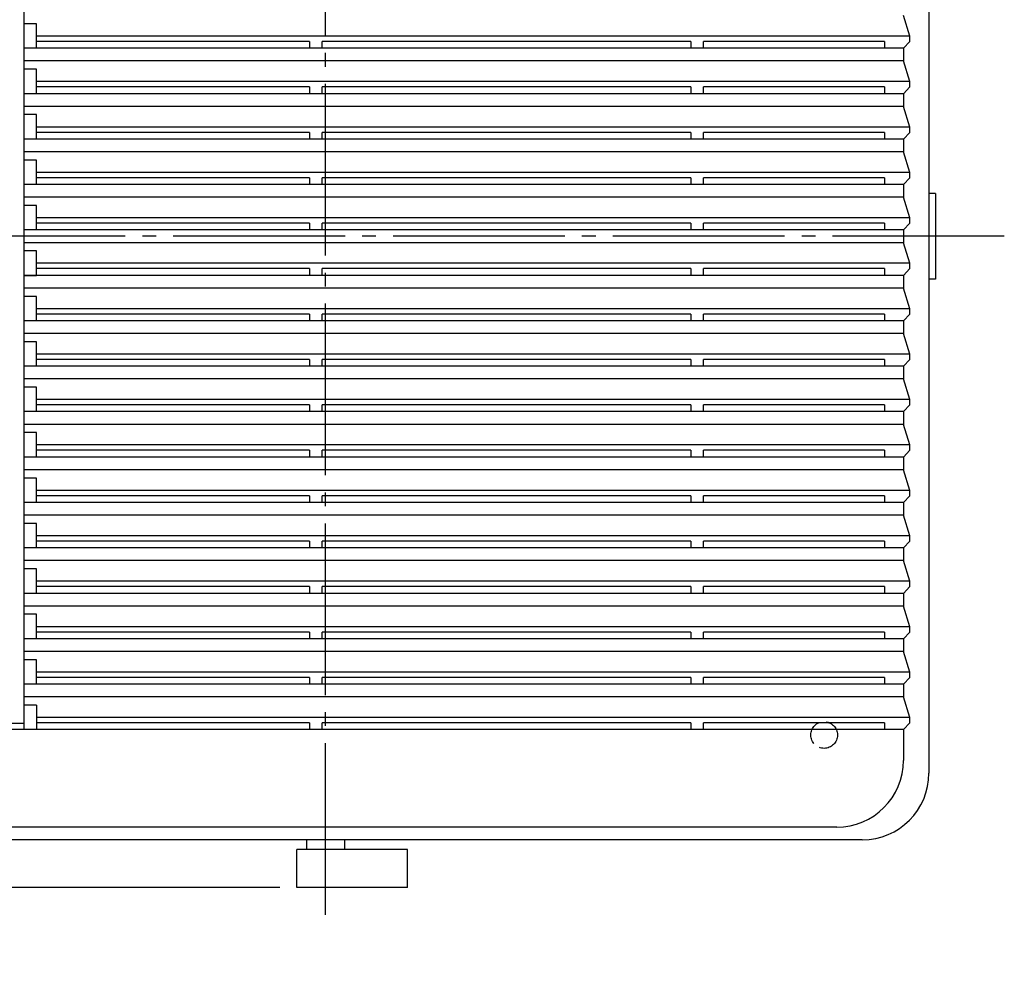
# Model space of a CAD drawing. Extents: x 723 to 1020, y 121 to 331.
# Drawn here: x 783 to 840, y 218 to 274 of the extents above; entities that cross this region are included whole.
import ezdxf

# ---------------------------------------------------------------- set-up
doc = ezdxf.new("R2010")
doc.units = 0
doc.header["$LTSCALE"] = 0.5
doc.header["$MEASUREMENT"] = 0
doc.linetypes.add('DASHDOT', pattern=[25.6, 20, -2, 1.6, -2])
doc.linetypes.add('DASHED', pattern=[3.8, 3, -0.8])
doc.layers.get('0').update_dxf_attribs({"color": 2, "linetype": 'CONTINUOUS'})
doc.layers.get('Defpoints').update_dxf_attribs({"color": 113, "linetype": 'CONTINUOUS'})
doc.layers.add('01作図レイヤ', color=7, linetype='CONTINUOUS')
doc.layers.add('LAY-2', color=7, linetype='CONTINUOUS')
doc.styles.add('EXCADSTD', font='monotxt', dxfattribs={"bigfont": 'bigfont'})
doc.dimstyles.new('UNIX_N', dxfattribs={"dimtxt": 2.5, "dimasz": 2.5, "dimexe": 1, "dimexo": 1, "dimgap": 1, "dimtad": 3, "dimlfac": 2.702703, "dimdsep": 46, "dimtxsty": 'EXCADSTD', "dimblk": 'OPEN30', "dimcen": 0, "dimclrd": 1, "dimclre": 1, "dimclrt": 5, "dimadec": 0, "dimazin": 0, "dimtfac": 1, "dimtix": 1, "dimtmove": 0, "dimatfit": 3, "dimldrblk": 'OPEN30', "dimfxl": 1, "dimtolj": 1, "dimarcsym": 0})

# ---------------------------------------------------------------- blocks, each defined once
blk = doc.blocks.new('_Open30')
at = {"color": 0, "linetype": 'ByBlock', "lineweight": -2}
for p, q in [((-1, 0.268), (0, 0)), ((0, 0), (-1, -0.268)), ((0, 0), (-1, 0))]:
    blk.add_line(p, q, dxfattribs=at)
blk = doc.blocks.new('*D14')
at = {"layer": '01作図レイヤ', "lineweight": -2}
for p, q in [((753.109, 228.412), (753.109, 230.912)), ((768.405, 225.912), (752.109, 225.912)), ((753.109, 225.912), (753.109, 223.137)), ((798.005, 223.137), (752.109, 223.137)), ((753.109, 220.637), (753.109, 218.137))]:
    blk.add_line(p, q, dxfattribs=at)
at = {"layer": 'Defpoints', "color": 0}
for p in [(769.405, 225.912), (753.109, 223.137), (799.005, 223.137)]:
    blk.add_point(p, dxfattribs=at)
at = {"layer": '01作図レイヤ', "lineweight": -2, "xscale": 2.5, "yscale": 2.5, "zscale": 2.5}
for p, rotation in [((753.109, 225.912), 270), ((753.109, 223.137), 90)]:
    blk.add_blockref('_Open30', p, dxfattribs=dict(at, rotation=rotation))
at = {"layer": '01作図レイヤ', "insert": (750.859, 224.524), "char_height": 2.5, "attachment_point": 5, "rotation": 90, "style": 'EXCADSTD'}
blk.add_mtext('\\A1;8', dxfattribs=at)
blk = doc.blocks.new('*D16')
at = {"layer": '01作図レイヤ', "lineweight": -2}
for p, q in [((753.109, 228.412), (753.109, 230.912)), ((768.405, 225.912), (752.109, 225.912)), ((753.109, 225.912), (753.109, 223.137)), ((798.005, 223.137), (752.109, 223.137)), ((753.109, 220.637), (753.109, 218.137))]:
    blk.add_line(p, q, dxfattribs=at)
at = {"layer": 'Defpoints', "color": 0}
for p in [(769.405, 225.912), (753.109, 223.137), (799.005, 223.137)]:
    blk.add_point(p, dxfattribs=at)
at = {"layer": '01作図レイヤ', "lineweight": -2, "xscale": 2.5, "yscale": 2.5, "zscale": 2.5}
for p, rotation in [((753.109, 225.912), 270), ((753.109, 223.137), 90)]:
    blk.add_blockref('_Open30', p, dxfattribs=dict(at, rotation=rotation))
at = {"layer": '01作図レイヤ', "insert": (750.859, 224.524), "char_height": 2.5, "attachment_point": 5, "rotation": 90, "style": 'EXCADSTD'}
blk.add_mtext('\\A1;8', dxfattribs=at)

msp = doc.modelspace()

# ---------------------------------------------------------------- linework, layer by layer
at = {"color": 7}
for p, q in [((799.5601, 225.9116), (799.5601, 225.3566)), ((801.7801, 225.9116), (801.7801, 225.3566))]:
    msp.add_line(p, q, dxfattribs=at)
at = {"layer": '01作図レイヤ'}
for p, q in [((799.0051, 223.1366), (799.0051, 225.3566)), ((805.4467, 225.3566), (799.0051, 225.3566)), ((799.0051, 223.1366), (799.0051, 225.3566)), ((805.4467, 225.3566), (799.0051, 225.3566)), ((805.4467, 223.1366), (805.4467, 225.3566)), ((805.4467, 223.1366), (805.4467, 225.3566)), ((805.4467, 223.1366), (799.0051, 223.1366)), ((805.4467, 223.1366), (799.0051, 223.1366))]:
    msp.add_line(p, q, dxfattribs=at)
at = {"layer": 'LAY-2', "linetype": 'DASHDOT'}
for p, q in [((800.6701, 221.5416), (800.6701, 300.5816)), ((800.6701, 221.5416), (800.6701, 300.5816)), ((840.2106, 261.0616), (761.1296, 261.0616)), ((840.2106, 261.0616), (761.1296, 261.0616))]:
    msp.add_line(p, q, dxfattribs=at)
at = {"layer": 'LAY-2', "linetype": 'Continuous'}
for p, q in [((835.8201, 292.3266), (835.8201, 229.7966)), ((835.8201, 292.3266), (835.8201, 229.7966)), ((783.0951, 289.7921), (783.0951, 232.3311)), ((783.0951, 289.7921), (783.0951, 232.3311)), ((834.7059, 272.7177), (834.3401, 273.9191)), ((834.7059, 272.7177), (834.3401, 273.9191)), ((783.8351, 273.4386), (783.0951, 273.4386)), ((783.8351, 273.4386), (783.0951, 273.4386)), ((783.8351, 272.0136), (783.8351, 273.4386)), ((783.8351, 272.0136), (783.8351, 273.4386)), ((834.7059, 272.7177), (783.8351, 272.7177)), ((834.7059, 272.7177), (783.8351, 272.7177)), ((799.7451, 272.4068), (783.8351, 272.4068)), ((799.7451, 272.4068), (783.8351, 272.4068)), ((799.7451, 272.4068), (799.7451, 272.0136)), ((799.7451, 272.4068), (799.7451, 272.0136)), ((821.9451, 272.4068), (800.4851, 272.4068)), ((800.4851, 272.0136), (800.4851, 272.4068)), ((821.9451, 272.4068), (800.4851, 272.4068)), ((800.4851, 272.0136), (800.4851, 272.4068)), ((821.9451, 272.4068), (821.9451, 272.0136)), ((821.9451, 272.4068), (821.9451, 272.0136)), ((833.2301, 272.4068), (822.6851, 272.4068)), ((822.6851, 272.0136), (822.6851, 272.4068)), ((833.2301, 272.4068), (822.6851, 272.4068)), ((822.6851, 272.0136), (822.6851, 272.4068)), ((833.2301, 272.4068), (833.2301, 272.0136)), ((833.2301, 272.4068), (833.2301, 272.0136)), ((834.3401, 272.0136), (834.7059, 272.4068)), ((834.3401, 272.0136), (834.7059, 272.4068)), ((834.7059, 272.4068), (834.7059, 272.7177)), ((834.7059, 272.4068), (834.7059, 272.7177)), ((834.3401, 272.0136), (783.0951, 272.0136)), ((834.3401, 272.0136), (783.0951, 272.0136)), ((834.3401, 272.0136), (834.3401, 271.2736)), ((834.3401, 272.0136), (834.3401, 271.2736)), ((834.3401, 271.2736), (783.0951, 271.2736)), ((834.3401, 271.2736), (783.0951, 271.2736)), ((834.7059, 270.0722), (834.3401, 271.2736)), ((834.7059, 270.0722), (834.3401, 271.2736)), ((783.8351, 270.7931), (783.0951, 270.7931)), ((783.8351, 270.7931), (783.0951, 270.7931)), ((783.8351, 269.3681), (783.8351, 270.7931)), ((783.8351, 269.3681), (783.8351, 270.7931)), ((834.7059, 270.0722), (783.8351, 270.0722)), ((834.7059, 270.0722), (783.8351, 270.0722)), ((799.7451, 269.7613), (783.8351, 269.7613)), ((799.7451, 269.7613), (783.8351, 269.7613)), ((799.7451, 269.7613), (799.7451, 269.3681)), ((799.7451, 269.7613), (799.7451, 269.3681)), ((821.9451, 269.7613), (800.4851, 269.7613)), ((800.4851, 269.3681), (800.4851, 269.7613)), ((821.9451, 269.7613), (800.4851, 269.7613)), ((800.4851, 269.3681), (800.4851, 269.7613)), ((821.9451, 269.7613), (821.9451, 269.3681)), ((821.9451, 269.7613), (821.9451, 269.3681)), ((833.2301, 269.7613), (822.6851, 269.7613)), ((822.6851, 269.3681), (822.6851, 269.7613)), ((833.2301, 269.7613), (822.6851, 269.7613)), ((822.6851, 269.3681), (822.6851, 269.7613)), ((833.2301, 269.7613), (833.2301, 269.3681)), ((833.2301, 269.7613), (833.2301, 269.3681)), ((834.3401, 269.3681), (834.7059, 269.7613)), ((834.3401, 269.3681), (834.7059, 269.7613)), ((834.7059, 269.7613), (834.7059, 270.0722)), ((834.7059, 269.7613), (834.7059, 270.0722)), ((834.3401, 269.3681), (783.0951, 269.3681)), ((834.3401, 269.3681), (783.0951, 269.3681)), ((834.3401, 269.3681), (834.3401, 268.6281)), ((834.3401, 269.3681), (834.3401, 268.6281)), ((834.3401, 268.6281), (783.0951, 268.6281)), ((834.3401, 268.6281), (783.0951, 268.6281)), ((834.7059, 267.4267), (834.3401, 268.6281)), ((834.7059, 267.4267), (834.3401, 268.6281)), ((783.8351, 268.1476), (783.0951, 268.1476)), ((783.8351, 268.1476), (783.0951, 268.1476)), ((783.8351, 266.7226), (783.8351, 268.1476)), ((783.8351, 266.7226), (783.8351, 268.1476)), ((834.7059, 267.4267), (783.8351, 267.4267)), ((834.7059, 267.4267), (783.8351, 267.4267)), ((834.7059, 267.1158), (834.7059, 267.4267)), ((834.7059, 267.1158), (834.7059, 267.4267)), ((834.3401, 266.7226), (783.0951, 266.7226)), ((834.3401, 266.7226), (783.0951, 266.7226)), ((799.7451, 267.1158), (783.8351, 267.1158)), ((799.7451, 267.1158), (783.8351, 267.1158)), ((799.7451, 267.1158), (799.7451, 266.7226)), ((799.7451, 267.1158), (799.7451, 266.7226)), ((821.9451, 267.1158), (800.4851, 267.1158)), ((800.4851, 266.7226), (800.4851, 267.1158)), ((821.9451, 267.1158), (800.4851, 267.1158)), ((800.4851, 266.7226), (800.4851, 267.1158)), ((821.9451, 267.1158), (821.9451, 266.7226)), ((821.9451, 267.1158), (821.9451, 266.7226)), ((833.2301, 267.1158), (822.6851, 267.1158)), ((822.6851, 266.7226), (822.6851, 267.1158)), ((833.2301, 267.1158), (822.6851, 267.1158)), ((822.6851, 266.7226), (822.6851, 267.1158)), ((833.2301, 267.1158), (833.2301, 266.7226)), ((833.2301, 267.1158), (833.2301, 266.7226)), ((834.3401, 266.7226), (834.7059, 267.1158)), ((834.3401, 266.7226), (834.7059, 267.1158)), ((834.3401, 266.7226), (834.3401, 265.9826)), ((834.3401, 266.7226), (834.3401, 265.9826)), ((834.3401, 265.9826), (783.0951, 265.9826)), ((834.3401, 265.9826), (783.0951, 265.9826)), ((834.7059, 264.7812), (834.3401, 265.9826)), ((834.7059, 264.7812), (834.3401, 265.9826)), ((783.8351, 265.5021), (783.0951, 265.5021)), ((783.8351, 265.5021), (783.0951, 265.5021)), ((783.8351, 264.0771), (783.8351, 265.5021)), ((783.8351, 264.0771), (783.8351, 265.5021)), ((834.7059, 264.7812), (783.8351, 264.7812)), ((834.7059, 264.7812), (783.8351, 264.7812)), ((799.7451, 264.4703), (783.8351, 264.4703)), ((799.7451, 264.4703), (783.8351, 264.4703)), ((799.7451, 264.4703), (799.7451, 264.0771)), ((799.7451, 264.4703), (799.7451, 264.0771)), ((821.9451, 264.4703), (800.4851, 264.4703)), ((800.4851, 264.0771), (800.4851, 264.4703)), ((821.9451, 264.4703), (800.4851, 264.4703)), ((800.4851, 264.0771), (800.4851, 264.4703)), ((821.9451, 264.4703), (821.9451, 264.0771)), ((821.9451, 264.4703), (821.9451, 264.0771)), ((833.2301, 264.4703), (822.6851, 264.4703)), ((822.6851, 264.0771), (822.6851, 264.4703)), ((833.2301, 264.4703), (822.6851, 264.4703)), ((822.6851, 264.0771), (822.6851, 264.4703)), ((833.2301, 264.4703), (833.2301, 264.0771)), ((833.2301, 264.4703), (833.2301, 264.0771)), ((834.3401, 264.0771), (834.7059, 264.4703)), ((834.3401, 264.0771), (834.7059, 264.4703)), ((834.7059, 264.4703), (834.7059, 264.7812)), ((834.7059, 264.4703), (834.7059, 264.7812)), ((834.3401, 264.0771), (783.0951, 264.0771)), ((834.3401, 264.0771), (783.0951, 264.0771)), ((834.3401, 264.0771), (834.3401, 263.3371)), ((834.3401, 264.0771), (834.3401, 263.3371)), ((834.3401, 263.3371), (783.0951, 263.3371)), ((834.3401, 263.3371), (783.0951, 263.3371)), ((834.7059, 262.1357), (834.3401, 263.3371)), ((834.7059, 262.1357), (834.3401, 263.3371)), ((836.2106, 263.5532), (835.8201, 263.5532)), ((836.2106, 263.5532), (835.8201, 263.5532)), ((836.2106, 263.5532), (836.0162, 263.5532)), ((836.2106, 263.5532), (836.0162, 263.5532)), ((836.2106, 263.5532), (836.2106, 258.57)), ((836.2106, 263.5532), (836.2106, 258.57)), ((836.2106, 263.5532), (836.2106, 258.57)), ((836.2106, 263.5532), (836.2106, 258.57)), ((783.8351, 262.8566), (783.0951, 262.8566)), ((783.8351, 262.8566), (783.0951, 262.8566)), ((783.8351, 261.4316), (783.8351, 262.8566)), ((783.8351, 261.4316), (783.8351, 262.8566)), ((834.7059, 262.1357), (783.8351, 262.1357)), ((834.7059, 262.1357), (783.8351, 262.1357)), ((834.7059, 261.8248), (834.7059, 262.1357)), ((834.7059, 261.8248), (834.7059, 262.1357)), ((799.7451, 261.8248), (783.8351, 261.8248)), ((799.7451, 261.8248), (783.8351, 261.8248)), ((799.7451, 261.8248), (799.7451, 261.4316)), ((799.7451, 261.8248), (799.7451, 261.4316)), ((821.9451, 261.8248), (800.4851, 261.8248)), ((800.4851, 261.4316), (800.4851, 261.8248)), ((821.9451, 261.8248), (800.4851, 261.8248)), ((800.4851, 261.4316), (800.4851, 261.8248)), ((821.9451, 261.8248), (821.9451, 261.4316)), ((821.9451, 261.8248), (821.9451, 261.4316)), ((833.2301, 261.8248), (822.6851, 261.8248)), ((822.6851, 261.4316), (822.6851, 261.8248)), ((833.2301, 261.8248), (822.6851, 261.8248)), ((822.6851, 261.4316), (822.6851, 261.8248)), ((833.2301, 261.8248), (833.2301, 261.4316)), ((833.2301, 261.8248), (833.2301, 261.4316)), ((834.3401, 261.4316), (834.7059, 261.8248)), ((834.3401, 261.4316), (834.7059, 261.8248)), ((834.3401, 261.4316), (783.0951, 261.4316)), ((834.3401, 261.4316), (783.0951, 261.4316)), ((834.3401, 261.4316), (834.3401, 260.6916)), ((834.3401, 261.4316), (834.3401, 260.6916)), ((834.3401, 260.6916), (783.0951, 260.6916)), ((834.3401, 260.6916), (783.0951, 260.6916)), ((834.7059, 259.4902), (834.3401, 260.6916)), ((834.7059, 259.4902), (834.3401, 260.6916)), ((783.8351, 260.2111), (783.0951, 260.2111)), ((783.8351, 260.2111), (783.0951, 260.2111)), ((783.8351, 258.7861), (783.8351, 260.2111)), ((783.8351, 258.7861), (783.8351, 260.2111)), ((834.7059, 259.4902), (783.8351, 259.4902)), ((834.7059, 259.4902), (783.8351, 259.4902)), ((834.7059, 259.1793), (834.7059, 259.4902)), ((834.7059, 259.1793), (834.7059, 259.4902)), ((834.3401, 258.7861), (783.0951, 258.7861)), ((834.3401, 258.7861), (783.0951, 258.7861)), ((783.8351, 258.767), (783.0951, 258.767)), ((783.8351, 258.767), (783.0951, 258.767)), ((799.7451, 259.1793), (783.8351, 259.1793)), ((799.7451, 259.1793), (783.8351, 259.1793)), ((799.7451, 259.1793), (799.7451, 258.7861)), ((799.7451, 259.1793), (799.7451, 258.7861)), ((821.9451, 259.1793), (800.4851, 259.1793)), ((800.4851, 258.7861), (800.4851, 259.1793)), ((821.9451, 259.1793), (800.4851, 259.1793)), ((800.4851, 258.7861), (800.4851, 259.1793)), ((821.9451, 259.1793), (821.9451, 258.7861)), ((821.9451, 259.1793), (821.9451, 258.7861)), ((833.2301, 259.1793), (822.6851, 259.1793)), ((822.6851, 258.7861), (822.6851, 259.1793)), ((833.2301, 259.1793), (822.6851, 259.1793)), ((822.6851, 258.7861), (822.6851, 259.1793)), ((833.2301, 259.1793), (833.2301, 258.7861)), ((833.2301, 259.1793), (833.2301, 258.7861)), ((834.3401, 258.7861), (834.7059, 259.1793)), ((834.3401, 258.7861), (834.7059, 259.1793)), ((834.3401, 258.7861), (834.3401, 258.0461)), ((834.3401, 258.7861), (834.3401, 258.0461)), ((836.2106, 258.57), (835.8201, 258.57)), ((836.2106, 258.57), (835.8201, 258.57)), ((836.2106, 258.57), (836.0162, 258.57)), ((836.2106, 258.57), (836.0162, 258.57)), ((834.3401, 258.0461), (783.0951, 258.0461)), ((834.3401, 258.0461), (783.0951, 258.0461)), ((783.8351, 257.5656), (783.0951, 257.5656)), ((783.8351, 257.5656), (783.0951, 257.5656)), ((783.8351, 256.1406), (783.8351, 257.5656)), ((783.8351, 256.1406), (783.8351, 257.5656)), ((834.7059, 256.8447), (834.3401, 258.0461)), ((834.7059, 256.8447), (834.3401, 258.0461)), ((834.7059, 256.8447), (783.8351, 256.8447)), ((834.7059, 256.8447), (783.8351, 256.8447)), ((799.7451, 256.5338), (783.8351, 256.5338)), ((799.7451, 256.5338), (783.8351, 256.5338)), ((799.7451, 256.5338), (799.7451, 256.1406)), ((799.7451, 256.5338), (799.7451, 256.1406)), ((821.9451, 256.5338), (800.4851, 256.5338)), ((800.4851, 256.1406), (800.4851, 256.5338)), ((821.9451, 256.5338), (800.4851, 256.5338)), ((800.4851, 256.1406), (800.4851, 256.5338)), ((821.9451, 256.5338), (821.9451, 256.1406)), ((821.9451, 256.5338), (821.9451, 256.1406)), ((833.2301, 256.5338), (822.6851, 256.5338)), ((822.6851, 256.1406), (822.6851, 256.5338)), ((833.2301, 256.5338), (822.6851, 256.5338)), ((822.6851, 256.1406), (822.6851, 256.5338)), ((833.2301, 256.5338), (833.2301, 256.1406)), ((833.2301, 256.5338), (833.2301, 256.1406)), ((834.3401, 256.1406), (834.7059, 256.5338)), ((834.3401, 256.1406), (834.7059, 256.5338)), ((834.7059, 256.5338), (834.7059, 256.8447)), ((834.7059, 256.5338), (834.7059, 256.8447)), ((834.3401, 256.1406), (783.0951, 256.1406)), ((834.3401, 256.1406), (783.0951, 256.1406)), ((834.3401, 256.1406), (834.3401, 255.4006)), ((834.3401, 256.1406), (834.3401, 255.4006)), ((834.3401, 255.4006), (783.0951, 255.4006)), ((834.3401, 255.4006), (783.0951, 255.4006)), ((834.7059, 254.1992), (834.3401, 255.4006)), ((834.7059, 254.1992), (834.3401, 255.4006)), ((783.8351, 254.9201), (783.0951, 254.9201)), ((783.8351, 254.9201), (783.0951, 254.9201)), ((783.8351, 253.4951), (783.8351, 254.9201)), ((783.8351, 253.4951), (783.8351, 254.9201)), ((834.7059, 254.1992), (783.8351, 254.1992)), ((834.7059, 254.1992), (783.8351, 254.1992)), ((834.7059, 253.8883), (834.7059, 254.1992)), ((834.7059, 253.8883), (834.7059, 254.1992)), ((834.3401, 253.4951), (783.0951, 253.4951)), ((834.3401, 253.4951), (783.0951, 253.4951)), ((799.7451, 253.8883), (783.8351, 253.8883)), ((799.7451, 253.8883), (783.8351, 253.8883)), ((799.7451, 253.8883), (799.7451, 253.4951)), ((799.7451, 253.8883), (799.7451, 253.4951)), ((821.9451, 253.8883), (800.4851, 253.8883)), ((800.4851, 253.4951), (800.4851, 253.8883)), ((821.9451, 253.8883), (800.4851, 253.8883)), ((800.4851, 253.4951), (800.4851, 253.8883)), ((821.9451, 253.8883), (821.9451, 253.4951)), ((821.9451, 253.8883), (821.9451, 253.4951)), ((833.2301, 253.8883), (822.6851, 253.8883)), ((822.6851, 253.4951), (822.6851, 253.8883)), ((833.2301, 253.8883), (822.6851, 253.8883)), ((822.6851, 253.4951), (822.6851, 253.8883)), ((833.2301, 253.8883), (833.2301, 253.4951)), ((833.2301, 253.8883), (833.2301, 253.4951)), ((834.3401, 253.4951), (834.7059, 253.8883)), ((834.3401, 253.4951), (834.7059, 253.8883)), ((834.3401, 253.4951), (834.3401, 252.7551)), ((834.3401, 253.4951), (834.3401, 252.7551)), ((834.3401, 252.7551), (783.0951, 252.7551)), ((834.3401, 252.7551), (783.0951, 252.7551)), ((834.7059, 251.5537), (834.3401, 252.7551)), ((834.7059, 251.5537), (834.3401, 252.7551)), ((783.8351, 252.2746), (783.0951, 252.2746)), ((783.8351, 252.2746), (783.0951, 252.2746)), ((783.8351, 250.8496), (783.8351, 252.2746)), ((783.8351, 250.8496), (783.8351, 252.2746)), ((834.7059, 251.5537), (783.8351, 251.5537)), ((834.7059, 251.5537), (783.8351, 251.5537)), ((799.7451, 251.2428), (783.8351, 251.2428)), ((799.7451, 251.2428), (783.8351, 251.2428)), ((799.7451, 251.2428), (799.7451, 250.8496)), ((799.7451, 251.2428), (799.7451, 250.8496)), ((821.9451, 251.2428), (800.4851, 251.2428)), ((800.4851, 250.8496), (800.4851, 251.2428)), ((821.9451, 251.2428), (800.4851, 251.2428)), ((800.4851, 250.8496), (800.4851, 251.2428)), ((821.9451, 251.2428), (821.9451, 250.8496)), ((821.9451, 251.2428), (821.9451, 250.8496)), ((833.2301, 251.2428), (822.6851, 251.2428)), ((822.6851, 250.8496), (822.6851, 251.2428)), ((833.2301, 251.2428), (822.6851, 251.2428)), ((822.6851, 250.8496), (822.6851, 251.2428)), ((833.2301, 251.2428), (833.2301, 250.8496)), ((833.2301, 251.2428), (833.2301, 250.8496)), ((834.3401, 250.8496), (834.7059, 251.2428)), ((834.3401, 250.8496), (834.7059, 251.2428)), ((834.7059, 251.2428), (834.7059, 251.5537)), ((834.7059, 251.2428), (834.7059, 251.5537)), ((834.3401, 250.8496), (783.0951, 250.8496)), ((834.3401, 250.8496), (783.0951, 250.8496)), ((834.3401, 250.8496), (834.3401, 250.1096)), ((834.3401, 250.8496), (834.3401, 250.1096)), ((834.3401, 250.1096), (783.0951, 250.1096)), ((834.3401, 250.1096), (783.0951, 250.1096)), ((834.7059, 248.9082), (834.3401, 250.1096)), ((834.7059, 248.9082), (834.3401, 250.1096)), ((783.8351, 249.6291), (783.0951, 249.6291)), ((783.8351, 249.6291), (783.0951, 249.6291)), ((783.8351, 248.2041), (783.8351, 249.6291)), ((783.8351, 248.2041), (783.8351, 249.6291)), ((834.7059, 248.9082), (783.8351, 248.9082)), ((834.7059, 248.9082), (783.8351, 248.9082)), ((834.7059, 248.5973), (834.7059, 248.9082)), ((834.7059, 248.5973), (834.7059, 248.9082)), ((799.7451, 248.5973), (783.8351, 248.5973)), ((799.7451, 248.5973), (783.8351, 248.5973)), ((799.7451, 248.5973), (799.7451, 248.2041)), ((799.7451, 248.5973), (799.7451, 248.2041)), ((821.9451, 248.5973), (800.4851, 248.5973)), ((800.4851, 248.2041), (800.4851, 248.5973)), ((821.9451, 248.5973), (800.4851, 248.5973)), ((800.4851, 248.2041), (800.4851, 248.5973)), ((821.9451, 248.5973), (821.9451, 248.2041)), ((821.9451, 248.5973), (821.9451, 248.2041)), ((833.2301, 248.5973), (822.6851, 248.5973)), ((822.6851, 248.2041), (822.6851, 248.5973)), ((833.2301, 248.5973), (822.6851, 248.5973)), ((822.6851, 248.2041), (822.6851, 248.5973)), ((833.2301, 248.5973), (833.2301, 248.2041)), ((833.2301, 248.5973), (833.2301, 248.2041)), ((834.3401, 248.2041), (834.7059, 248.5973)), ((834.3401, 248.2041), (834.7059, 248.5973)), ((834.3401, 248.2041), (783.0951, 248.2041)), ((834.3401, 248.2041), (783.0951, 248.2041)), ((834.3401, 248.2041), (834.3401, 247.4641)), ((834.3401, 248.2041), (834.3401, 247.4641)), ((834.3401, 247.4641), (783.0951, 247.4641)), ((834.3401, 247.4641), (783.0951, 247.4641)), ((834.7059, 246.2627), (834.3401, 247.4641)), ((834.7059, 246.2627), (834.3401, 247.4641)), ((783.8351, 246.9836), (783.0951, 246.9836)), ((783.8351, 246.9836), (783.0951, 246.9836)), ((783.8351, 245.5586), (783.8351, 246.9836)), ((783.8351, 245.5586), (783.8351, 246.9836)), ((834.7059, 246.2627), (783.8351, 246.2627)), ((834.7059, 246.2627), (783.8351, 246.2627)), ((834.7059, 245.9518), (834.7059, 246.2627)), ((834.7059, 245.9518), (834.7059, 246.2627)), ((834.3401, 245.5586), (783.0951, 245.5586)), ((834.3401, 245.5586), (783.0951, 245.5586)), ((799.7451, 245.9518), (783.8351, 245.9518)), ((799.7451, 245.9518), (783.8351, 245.9518)), ((799.7451, 245.9518), (799.7451, 245.5586)), ((799.7451, 245.9518), (799.7451, 245.5586)), ((821.9451, 245.9518), (800.4851, 245.9518)), ((800.4851, 245.5586), (800.4851, 245.9518)), ((821.9451, 245.9518), (800.4851, 245.9518)), ((800.4851, 245.5586), (800.4851, 245.9518)), ((821.9451, 245.9518), (821.9451, 245.5586)), ((821.9451, 245.9518), (821.9451, 245.5586)), ((833.2301, 245.9518), (822.6851, 245.9518)), ((822.6851, 245.5586), (822.6851, 245.9518)), ((833.2301, 245.9518), (822.6851, 245.9518)), ((822.6851, 245.5586), (822.6851, 245.9518)), ((833.2301, 245.9518), (833.2301, 245.5586)), ((833.2301, 245.9518), (833.2301, 245.5586)), ((834.3401, 245.5586), (834.7059, 245.9518)), ((834.3401, 245.5586), (834.7059, 245.9518)), ((834.3401, 245.5586), (834.3401, 244.8186)), ((834.3401, 245.5586), (834.3401, 244.8186)), ((834.3401, 244.8186), (783.0951, 244.8186)), ((834.3401, 244.8186), (783.0951, 244.8186)), ((783.8351, 244.3381), (783.0951, 244.3381)), ((783.8351, 244.3381), (783.0951, 244.3381)), ((783.8351, 242.9131), (783.8351, 244.3381)), ((783.8351, 242.9131), (783.8351, 244.3381)), ((834.7059, 243.6172), (834.3401, 244.8186)), ((834.7059, 243.6172), (834.3401, 244.8186)), ((834.7059, 243.6172), (783.8351, 243.6172)), ((834.7059, 243.6172), (783.8351, 243.6172)), ((799.7451, 243.3063), (783.8351, 243.3063)), ((799.7451, 243.3063), (783.8351, 243.3063)), ((799.7451, 243.3063), (799.7451, 242.9131)), ((799.7451, 243.3063), (799.7451, 242.9131)), ((821.9451, 243.3063), (800.4851, 243.3063)), ((800.4851, 242.9131), (800.4851, 243.3063)), ((821.9451, 243.3063), (800.4851, 243.3063)), ((800.4851, 242.9131), (800.4851, 243.3063)), ((821.9451, 243.3063), (821.9451, 242.9131)), ((821.9451, 243.3063), (821.9451, 242.9131)), ((833.2301, 243.3063), (822.6851, 243.3063)), ((822.6851, 242.9131), (822.6851, 243.3063)), ((833.2301, 243.3063), (822.6851, 243.3063)), ((822.6851, 242.9131), (822.6851, 243.3063)), ((833.2301, 243.3063), (833.2301, 242.9131)), ((833.2301, 243.3063), (833.2301, 242.9131)), ((834.3401, 242.9131), (834.7059, 243.3063)), ((834.3401, 242.9131), (834.7059, 243.3063)), ((834.7059, 243.3063), (834.7059, 243.6172)), ((834.7059, 243.3063), (834.7059, 243.6172)), ((834.3401, 242.9131), (783.0951, 242.9131)), ((834.3401, 242.9131), (783.0951, 242.9131)), ((834.3401, 242.9131), (834.3401, 242.1731)), ((834.3401, 242.9131), (834.3401, 242.1731)), ((834.3401, 242.1731), (783.0951, 242.1731)), ((834.3401, 242.1731), (783.0951, 242.1731)), ((834.7059, 240.9717), (834.3401, 242.1731)), ((834.7059, 240.9717), (834.3401, 242.1731)), ((783.8351, 241.6926), (783.0951, 241.6926)), ((783.8351, 241.6926), (783.0951, 241.6926)), ((783.8351, 240.2676), (783.8351, 241.6926)), ((783.8351, 240.2676), (783.8351, 241.6926)), ((834.7059, 240.9717), (783.8351, 240.9717)), ((834.7059, 240.9717), (783.8351, 240.9717)), ((834.7059, 240.6608), (834.7059, 240.9717)), ((834.7059, 240.6608), (834.7059, 240.9717)), ((799.7451, 240.6608), (783.8351, 240.6608)), ((799.7451, 240.6608), (783.8351, 240.6608)), ((799.7451, 240.6608), (799.7451, 240.2676)), ((799.7451, 240.6608), (799.7451, 240.2676)), ((821.9451, 240.6608), (800.4851, 240.6608)), ((800.4851, 240.2676), (800.4851, 240.6608)), ((821.9451, 240.6608), (800.4851, 240.6608)), ((800.4851, 240.2676), (800.4851, 240.6608)), ((821.9451, 240.6608), (821.9451, 240.2676)), ((821.9451, 240.6608), (821.9451, 240.2676)), ((833.2301, 240.6608), (822.6851, 240.6608)), ((822.6851, 240.2676), (822.6851, 240.6608)), ((833.2301, 240.6608), (822.6851, 240.6608)), ((822.6851, 240.2676), (822.6851, 240.6608)), ((833.2301, 240.6608), (833.2301, 240.2676)), ((833.2301, 240.6608), (833.2301, 240.2676)), ((834.3401, 240.2676), (834.7059, 240.6608)), ((834.3401, 240.2676), (834.7059, 240.6608)), ((834.3401, 240.2676), (783.0951, 240.2676)), ((834.3401, 240.2676), (783.0951, 240.2676)), ((834.3401, 240.2676), (834.3401, 239.5276)), ((834.3401, 240.2676), (834.3401, 239.5276)), ((834.3401, 239.5276), (783.0951, 239.5276)), ((834.3401, 239.5276), (783.0951, 239.5276)), ((834.7059, 238.3262), (834.3401, 239.5276)), ((834.7059, 238.3262), (834.3401, 239.5276)), ((783.8351, 239.0471), (783.0951, 239.0471)), ((783.8351, 239.0471), (783.0951, 239.0471)), ((783.8351, 237.6221), (783.8351, 239.0471)), ((783.8351, 237.6221), (783.8351, 239.0471)), ((834.7059, 238.3262), (783.8351, 238.3262)), ((834.7059, 238.3262), (783.8351, 238.3262)), ((799.7451, 238.0153), (783.8351, 238.0153)), ((799.7451, 238.0153), (783.8351, 238.0153)), ((799.7451, 238.0153), (799.7451, 237.6221)), ((799.7451, 238.0153), (799.7451, 237.6221)), ((821.9451, 238.0153), (800.4851, 238.0153)), ((800.4851, 237.6221), (800.4851, 238.0153)), ((821.9451, 238.0153), (800.4851, 238.0153)), ((800.4851, 237.6221), (800.4851, 238.0153)), ((821.9451, 238.0153), (821.9451, 237.6221)), ((821.9451, 238.0153), (821.9451, 237.6221)), ((833.2301, 238.0153), (822.6851, 238.0153)), ((822.6851, 237.6221), (822.6851, 238.0153)), ((833.2301, 238.0153), (822.6851, 238.0153)), ((822.6851, 237.6221), (822.6851, 238.0153)), ((833.2301, 238.0153), (833.2301, 237.6221)), ((833.2301, 238.0153), (833.2301, 237.6221)), ((834.3401, 237.6221), (834.7059, 238.0153)), ((834.3401, 237.6221), (834.7059, 238.0153)), ((834.7059, 238.0153), (834.7059, 238.3262)), ((834.7059, 238.0153), (834.7059, 238.3262)), ((834.3401, 237.6221), (783.0951, 237.6221)), ((834.3401, 237.6221), (783.0951, 237.6221)), ((834.3401, 237.6221), (834.3401, 236.8821)), ((834.3401, 237.6221), (834.3401, 236.8821)), ((834.3401, 236.8821), (783.0951, 236.8821)), ((834.3401, 236.8821), (783.0951, 236.8821)), ((834.7059, 235.6807), (834.3401, 236.8821)), ((834.7059, 235.6807), (834.3401, 236.8821)), ((783.8351, 236.4016), (783.0951, 236.4016)), ((783.8351, 236.4016), (783.0951, 236.4016)), ((783.8351, 234.9766), (783.8351, 236.4016)), ((783.8351, 234.9766), (783.8351, 236.4016)), ((834.7059, 235.6807), (783.8351, 235.6807)), ((834.7059, 235.6807), (783.8351, 235.6807)), ((799.7451, 235.3698), (783.8351, 235.3698)), ((799.7451, 235.3698), (783.8351, 235.3698)), ((799.7451, 235.3698), (799.7451, 234.9766)), ((799.7451, 235.3698), (799.7451, 234.9766)), ((821.9451, 235.3698), (800.4851, 235.3698)), ((800.4851, 234.9766), (800.4851, 235.3698)), ((821.9451, 235.3698), (800.4851, 235.3698)), ((800.4851, 234.9766), (800.4851, 235.3698)), ((821.9451, 235.3698), (821.9451, 234.9766)), ((821.9451, 235.3698), (821.9451, 234.9766)), ((833.2301, 235.3698), (822.6851, 235.3698)), ((822.6851, 234.9766), (822.6851, 235.3698)), ((833.2301, 235.3698), (822.6851, 235.3698)), ((822.6851, 234.9766), (822.6851, 235.3698)), ((833.2301, 235.3698), (833.2301, 234.9766)), ((833.2301, 235.3698), (833.2301, 234.9766)), ((834.3401, 234.9766), (834.7059, 235.3698)), ((834.3401, 234.9766), (834.7059, 235.3698)), ((834.7059, 235.3698), (834.7059, 235.6807)), ((834.7059, 235.3698), (834.7059, 235.6807)), ((834.3401, 234.9766), (783.0951, 234.9766)), ((834.3401, 234.9766), (783.0951, 234.9766)), ((834.3401, 234.9766), (834.3401, 234.2366)), ((834.3401, 234.9766), (834.3401, 234.2366)), ((834.3401, 234.2366), (783.0951, 234.2366)), ((834.3401, 234.2366), (783.0951, 234.2366)), ((834.7059, 233.0352), (834.3401, 234.2366)), ((834.7059, 233.0352), (834.3401, 234.2366)), ((783.8351, 233.7561), (783.0951, 233.7561)), ((783.8351, 233.7561), (783.0951, 233.7561)), ((783.8351, 233.7561), (783.8351, 232.3311)), ((783.8351, 233.7561), (783.8351, 232.3311)), ((834.7059, 233.0352), (783.8351, 233.0352)), ((834.7059, 233.0352), (783.8351, 233.0352)), ((834.7059, 232.7243), (834.7059, 233.0352)), ((834.7059, 232.7243), (834.7059, 233.0352)), ((765.5201, 232.7011), (783.0951, 232.7011)), ((765.5201, 232.7011), (783.0951, 232.7011)), ((834.3401, 232.3311), (765.5201, 232.3311)), ((834.3401, 232.3311), (765.5201, 232.3311)), ((799.7451, 232.7243), (783.8351, 232.7243)), ((799.7451, 232.7243), (783.8351, 232.7243)), ((799.7451, 232.7243), (799.7451, 232.3311)), ((799.7451, 232.7243), (799.7451, 232.3311)), ((821.9451, 232.7243), (800.4851, 232.7243)), ((800.4851, 232.3311), (800.4851, 232.7243)), ((821.9451, 232.7243), (800.4851, 232.7243)), ((800.4851, 232.3311), (800.4851, 232.7243)), ((821.9451, 232.7243), (821.9451, 232.3311)), ((821.9451, 232.7243), (821.9451, 232.3311)), ((833.2301, 232.7243), (822.6851, 232.7243)), ((822.6851, 232.3311), (822.6851, 232.7243)), ((833.2301, 232.7243), (822.6851, 232.7243)), ((822.6851, 232.3311), (822.6851, 232.7243)), ((833.2301, 232.7243), (833.2301, 232.3311)), ((833.2301, 232.7243), (833.2301, 232.3311)), ((834.3401, 232.3311), (834.7059, 232.7243)), ((834.3401, 232.3311), (834.7059, 232.7243)), ((834.3401, 232.3311), (834.3401, 230.5366)), ((834.3401, 232.3311), (834.3401, 230.5366)), ((830.4551, 226.6516), (770.1451, 226.6516)), ((830.4551, 226.6516), (770.1451, 226.6516)), ((831.9351, 225.9116), (769.4051, 225.9116)), ((831.9351, 225.9116), (769.4051, 225.9116))]:
    msp.add_line(p, q, dxfattribs=at)
at = {"layer": 'LAY-2', "linetype": 'DASHED'}
msp.add_circle((829.7151, 232.0166), 0.777, dxfattribs=at)
msp.add_circle((829.7151, 232.0166), 0.777, dxfattribs=at)
at = {"layer": 'LAY-2', "linetype": 'Continuous'}
for centre in [(830.4551, 230.5366), (830.4551, 230.5366), (831.9351, 229.7966), (831.9351, 229.7966)]:
    msp.add_arc(centre, 3.885, 270, 0, dxfattribs=at)

# ---------------------------------------------------------------- dimensions: what is measured, and where the dimension line sits
at = {"layer": '01作図レイヤ'}
for picture in ['*D14', '*D16']:
    dim = msp.add_linear_dim(base=(753.1094, 223.1366), p1=(769.4051, 225.9116), p2=(799.0051, 223.1366), angle=90, text='8', dimstyle='UNIX_N', override={"dimclrd": 256, "dimclre": 256, "dimclrt": 256}, dxfattribs=at)
    dim.commit()
    dim.dimension.update_dxf_attribs({"geometry": picture, "text_midpoint": (750.8594, 224.5241)})

doc.saveas('drawing.dxf')
